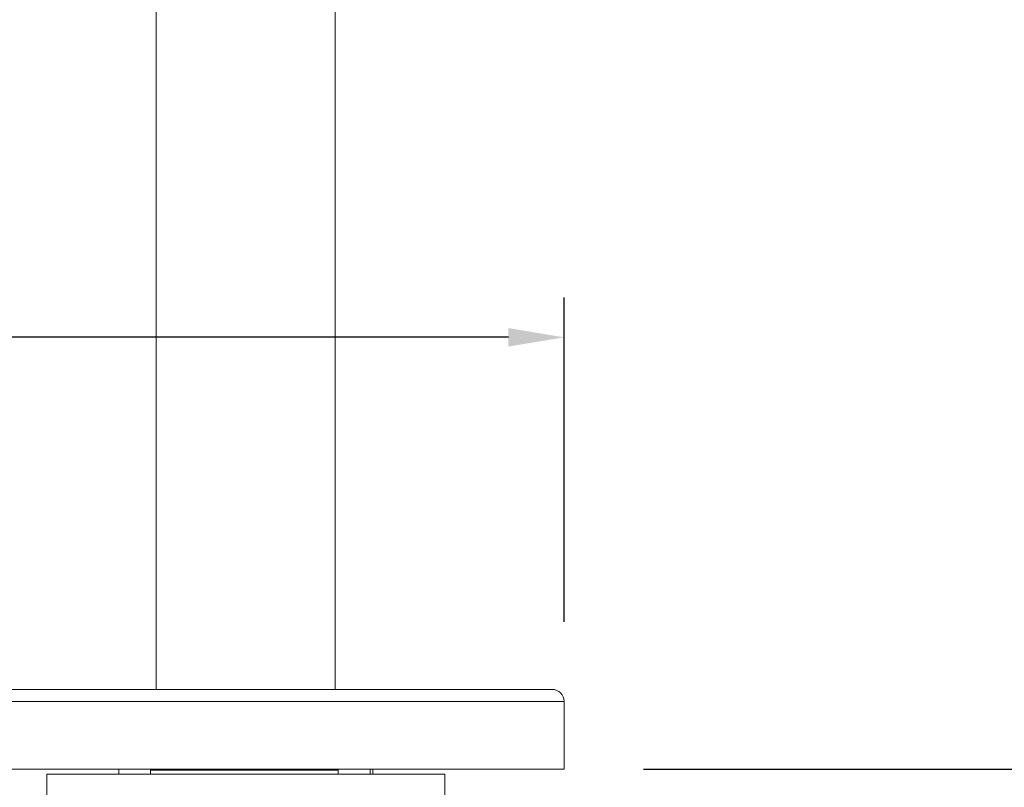
# Model space of a CAD drawing. Units: millimetres. Extents: x 126.6 to 189.6, y 85.9 to 151.5.
# Drawn here: x 164.3 to 176.6, y 92.7 to 102.3 of the extents above; entities that cross this region are included whole.
import ezdxf

# ---------------------------------------------------------------- set-up
doc = ezdxf.new("R2010")
doc.units = ezdxf.units.MM
doc.header["$PDSIZE"] = -1
doc.layers.add('COTAS', color=9, linetype='Continuous')
doc.layers.add('cuerpo', color=7, linetype='Continuous', lineweight=5)
doc.styles.add('ARIAL', font='arial.ttf')
doc.dimstyles.new('RS (E1.20)', dxfattribs={"dimtxt": 1.5, "dimasz": 0.7, "dimexe": 0.5, "dimexo": 1, "dimgap": 1, "dimtad": 0, "dimtih": 1, "dimtoh": 1, "dimdec": 0, "dimlfac": 20, "dimtxsty": 'ARIAL', "dimcen": 0, "dimclrd": 256, "dimclre": 256, "dimclrt": 256, "dimadec": 0, "dimazin": 0, "dimtfac": 1, "dimtdec": 0, "dimtofl": 0, "dimtmove": 0, "dimatfit": 3, "dimfxl": 1, "dimlwd": -1, "dimlwe": -1, "dimarcsym": 0})

# ---------------------------------------------------------------- blocks, each defined once
blk = doc.blocks.new('*D62')
at = {"layer": 'COTAS', "transparency": 16777216}
for p, q in [((171.11, 147.745), (184.771, 147.745)), ((184.271, 147.045), (184.271, 122.562)), ((184.271, 93.595), (184.271, 119.031)), ((172.11, 92.895), (184.771, 92.895))]:
    blk.add_line(p, q, dxfattribs=at)
for points in [[(184.154, 147.045), (184.387, 147.045), (184.271, 147.745)], [(184.154, 93.595), (184.387, 93.595), (184.271, 92.895)]]:
    blk.add_solid(points, dxfattribs=at)
at = {"layer": 'Defpoints', "color": 0, "transparency": 16777216}
for p in [(170.11, 147.745), (171.11, 92.895), (184.271, 92.895)]:
    blk.add_point(p, dxfattribs=at)
at = {"layer": 'COTAS', "transparency": 16777216, "insert": (184.271, 120.796), "char_height": 1.5, "attachment_point": 5, "style": 'ARIAL'}
blk.add_mtext('1097', dxfattribs=at)
blk = doc.blocks.new('*D64')
at = {"layer": 'COTAS', "transparency": 16777216}
for p, q in [((163.11, 94.745), (163.11, 98.818)), ((171.11, 94.745), (171.11, 98.818)), ((163.11, 98.318), (162.197, 98.318)), ((170.41, 98.318), (163.81, 98.318))]:
    blk.add_line(p, q, dxfattribs=at)
for points in [[(163.81, 98.434), (163.81, 98.201), (163.11, 98.318)], [(170.41, 98.434), (170.41, 98.201), (171.11, 98.318)]]:
    blk.add_solid(points, dxfattribs=at)
at = {"layer": 'Defpoints', "color": 0, "transparency": 16777216}
for p in [(171.11, 98.318), (163.11, 93.745), (171.11, 93.745)]:
    blk.add_point(p, dxfattribs=at)
at = {"layer": 'COTAS', "transparency": 16777216, "insert": (159.613, 98.318), "char_height": 1.5, "attachment_point": 5, "style": 'ARIAL'}
blk.add_mtext('160', dxfattribs=at)
blk = doc.blocks.new('*D67')
at = {"layer": 'COTAS', "transparency": 16777216}
for p, q in [((176.436, 141.67), (179.156, 141.67)), ((178.656, 140.97), (178.656, 119.099)), ((178.656, 93.595), (178.656, 115.567)), ((172.11, 92.895), (179.156, 92.895))]:
    blk.add_line(p, q, dxfattribs=at)
for points in [[(178.54, 140.97), (178.773, 140.97), (178.656, 141.67)], [(178.54, 93.595), (178.773, 93.595), (178.656, 92.895)]]:
    blk.add_solid(points, dxfattribs=at)
at = {"layer": 'Defpoints', "color": 0, "transparency": 16777216}
for p in [(175.436, 141.67), (171.11, 92.895), (178.656, 92.895)]:
    blk.add_point(p, dxfattribs=at)
at = {"layer": 'COTAS', "transparency": 16777216, "insert": (178.656, 117.333), "char_height": 1.5, "attachment_point": 5, "style": 'ARIAL'}
blk.add_mtext('975', dxfattribs=at)

msp = doc.modelspace()

# ---------------------------------------------------------------- linework, layer by layer
at = {"layer": 'cuerpo'}
for p, q in [((165.985, 128.095), (165.985, 93.895)), ((168.235, 93.895), (168.235, 128.095)), ((163.11, 93.745), (167.11, 93.745)), ((167.11, 93.745), (171.11, 93.745)), ((171.11, 92.895), (171.11, 93.745)), ((163.11, 92.895), (167.11, 92.895)), ((164.61, 92.829), (164.61, 91.552)), ((169.61, 92.829), (164.61, 92.829)), ((165.514, 92.895), (165.514, 92.829)), ((165.914, 92.829), (165.914, 92.895)), ((167.11, 92.879), (165.914, 92.879)), ((167.11, 92.895), (171.11, 92.895)), ((168.272, 92.879), (167.11, 92.879)), ((168.272, 92.895), (168.272, 92.829)), ((168.672, 92.829), (168.672, 92.895)), ((168.706, 92.829), (168.706, 92.895)), ((169.61, 91.552), (169.61, 92.829))]:
    msp.add_line(p, q, dxfattribs=at)
msp.add_arc((170.96, 93.745), 0.15, 0, 90, dxfattribs=at)
for points, knots in [([(163.26, 93.895), (163.263, 93.895), (163.269, 93.895), (163.32, 93.895), (163.404, 93.895), (163.526, 93.895), (163.685, 93.895), (163.883, 93.895), (164.116, 93.895), (164.383, 93.895), (164.679, 93.895), (164.999, 93.895), (165.337, 93.895), (165.688, 93.895), (166.046, 93.895), (166.403, 93.895), (166.758, 93.895), (166.993, 93.895), (167.11, 93.895)], [0, 0, 0, 0, 0.058246, 0.116497, 0.177469, 0.239988, 0.303803, 0.368625, 0.434138, 0.5, 0.565862, 0.631375, 0.696197, 0.760012, 0.822531, 0.883503, 0.94175, 1, 1, 1, 1]), ([(167.11, 93.895), (167.228, 93.895), (167.462, 93.895), (167.817, 93.895), (168.174, 93.895), (168.532, 93.895), (168.883, 93.895), (169.222, 93.895), (169.542, 93.895), (169.837, 93.895), (170.104, 93.895), (170.337, 93.895), (170.535, 93.895), (170.695, 93.895), (170.817, 93.895), (170.9, 93.895), (170.951, 93.895), (170.957, 93.895), (170.96, 93.895)], [0, 0, 0, 0, 0.058247, 0.116497, 0.177469, 0.239988, 0.303803, 0.368625, 0.434138, 0.5, 0.565862, 0.631375, 0.696197, 0.760012, 0.822531, 0.883503, 0.941749, 1, 1, 1, 1])]:
    msp.add_open_spline(points, degree=3, knots=knots, dxfattribs=at)

# ---------------------------------------------------------------- dimensions: what is measured, and where the dimension line sits
at = {"layer": 'COTAS'}
for base, p1, p2, picture, middle in [((184.271, 92.895), (170.11, 147.745), (171.11, 92.895), '*D62', (184.271, 120.796)), ((178.6562, 92.8947), (175.4355, 141.6696), (171.1102, 92.8947), '*D67', (178.6562, 117.3329))]:
    dim = msp.add_linear_dim(base=base, p1=p1, p2=p2, angle=90, dimstyle='RS (E1.20)', dxfattribs=at)
    dim.commit()
    dim.dimension.update_dxf_attribs({"geometry": picture, "text_midpoint": middle, "dimtype": 160})
dim = msp.add_linear_dim(base=(171.11, 98.318), p1=(163.11, 93.745), p2=(171.11, 93.745), dimstyle='RS (E1.20)', dxfattribs=at)
dim.commit()
dim.dimension.update_dxf_attribs({"geometry": '*D64', "text_midpoint": (159.613, 98.318), "dimtype": 160})

doc.saveas('drawing.dxf')
